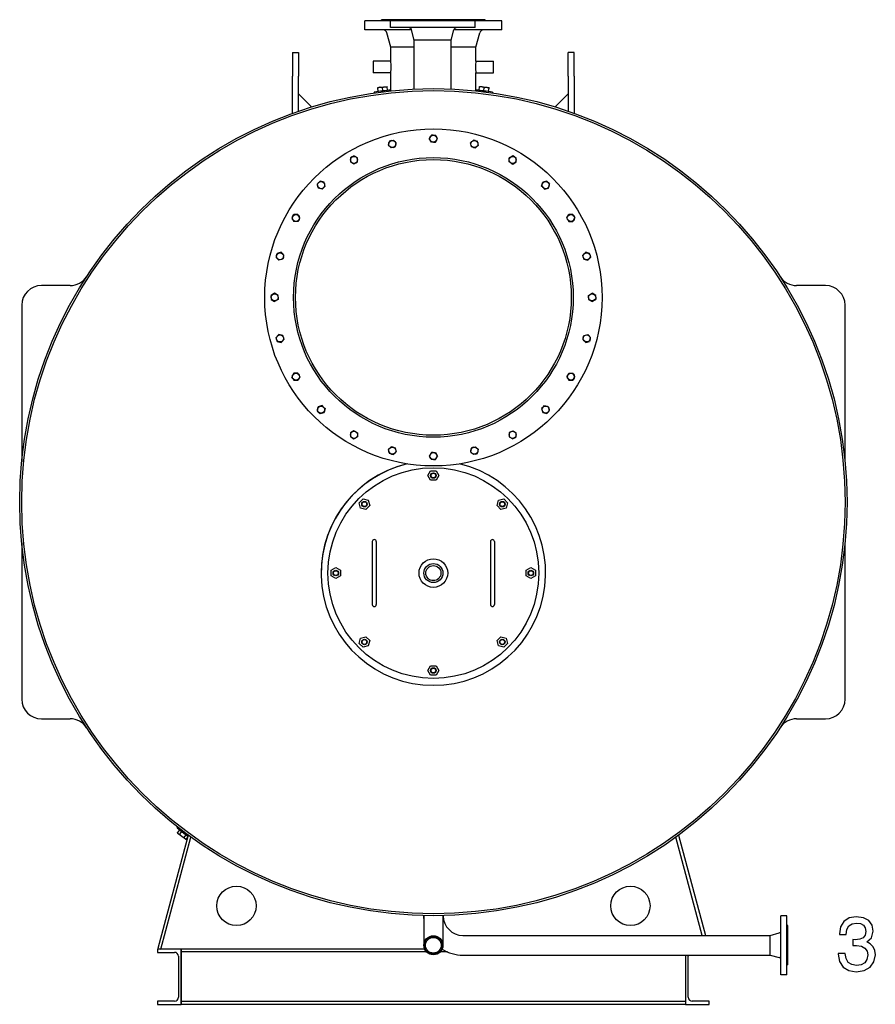
# Model space of a CAD drawing. Extents: x 12 to 586, y 8 to 382.
# Drawn here: x 12 to 121, y 244 to 369 of the extents above; entities that cross this region are included whole.
import ezdxf

# ---------------------------------------------------------------- set-up
doc = ezdxf.new("R2010")
doc.units = 0
doc.layers.get('0').update_dxf_attribs({"linetype": 'CONTINUOUS'})

msp = doc.modelspace()

# ---------------------------------------------------------------- linework, layer by layer
at = {"color": 7, "ltscale": 0.026626}
for p, q in [((57.09, 368.89), (56.03, 368.89)), ((57.09, 367.74), (56.03, 367.74))]:
    msp.add_line(p, q, dxfattribs=at)
at = {"color": 7, "ltscale": 0.02875}
for p, q in [((56.03, 367.74), (56.03, 368.89)), ((73.43, 367.74), (73.43, 368.89))]:
    msp.add_line(p, q, dxfattribs=at)
at = {"color": 7, "ltscale": 0.054418}
msp.add_line((59.27, 368.89), (57.09, 368.89), dxfattribs=at)
at = {"color": 7, "ltscale": 0.020122}
msp.add_line((58.96, 369.04), (58.15, 369.04), dxfattribs=at)
at = {"color": 7, "ltscale": 0.00375}
for p, q in [((58.15, 368.89), (58.15, 369.04)), ((61.09, 368.89), (61.09, 369.04)), ((68.19, 368.89), (68.19, 369.04)), ((71.3, 368.89), (71.3, 369.04)), ((109.73, 254.04), (109.58, 254.04)), ((109.58, 253.59), (109.73, 253.59)), ((109.58, 252.98), (109.73, 252.98)), ((109.58, 250.11), (109.73, 250.11)), ((109.58, 249.5), (109.73, 249.5)), ((109.73, 249.04), (109.58, 249.04))]:
    msp.add_line(p, q, dxfattribs=at)
at = {"color": 7, "ltscale": 0.053422}
msp.add_line((61.09, 369.04), (58.96, 369.04), dxfattribs=at)
at = {"color": 7, "ltscale": 0.01645}
for p, q in [((59.93, 368.89), (59.27, 368.89)), ((59.93, 368.04), (59.27, 368.04))]:
    msp.add_line(p, q, dxfattribs=at)
at = {"color": 7, "ltscale": 0.02125}
for p, q in [((59.27, 368.04), (59.27, 368.89)), ((70.02, 368.04), (70.02, 368.89))]:
    msp.add_line(p, q, dxfattribs=at)
at = {"color": 7, "ltscale": 0.2523}
for p, q in [((70.02, 368.89), (59.93, 368.89)), ((70.02, 368.04), (59.93, 368.04))]:
    msp.add_line(p, q, dxfattribs=at)
at = {"color": 7, "ltscale": 0.010864}
msp.add_line((61.53, 369.04), (61.09, 369.04), dxfattribs=at)
at = {"color": 7, "ltscale": 0.166636}
msp.add_line((68.19, 369.04), (61.53, 369.04), dxfattribs=at)
at = {"color": 7, "ltscale": 0.077707}
msp.add_line((71.3, 369.04), (68.19, 369.04), dxfattribs=at)
at = {"color": 7, "ltscale": 0.085207}
msp.add_line((73.43, 368.89), (70.02, 368.89), dxfattribs=at)
at = {"color": 7, "ltscale": 0.121335}
msp.add_line((61.95, 367.74), (57.09, 367.74), dxfattribs=at)
at = {"color": 7, "ltscale": 0.033738}
for p, q in [((62.29, 366.44), (61.95, 367.75)), ((66.99, 366.44), (67.34, 367.75))]:
    msp.add_line(p, q, dxfattribs=at)
at = {"color": 7, "ltscale": 0.152123}
msp.add_line((73.43, 367.74), (67.34, 367.74), dxfattribs=at)
at = {"color": 7, "ltscale": 0.047349}
for p, q in [((59.33, 365.54), (58.84, 367.37)), ((70.13, 365.54), (70.62, 367.37))]:
    msp.add_line(p, q, dxfattribs=at)
at = {"color": 7, "ltscale": 0.007192}
msp.add_line((62.58, 366.44), (62.29, 366.44), dxfattribs=at)
at = {"color": 7, "ltscale": 0.15516}
msp.add_line((62.29, 360.24), (62.29, 366.44), dxfattribs=at)
at = {"color": 7, "ltscale": 0.110308}
msp.add_line((66.99, 366.44), (62.58, 366.44), dxfattribs=at)
at = {"color": 7, "ltscale": 0.154974}
msp.add_line((66.99, 360.24), (66.99, 366.44), dxfattribs=at)
at = {"color": 7, "ltscale": 0.016526}
msp.add_line((59.99, 365.54), (59.33, 365.54), dxfattribs=at)
at = {"color": 7, "ltscale": 0.04375}
for p, q in [((59.33, 363.79), (59.33, 365.54)), ((70.13, 363.79), (70.13, 365.54))]:
    msp.add_line(p, q, dxfattribs=at)
at = {"color": 7, "ltscale": 0.057643}
msp.add_line((62.29, 365.54), (59.99, 365.54), dxfattribs=at)
at = {"color": 7, "ltscale": 0.078331}
msp.add_line((70.13, 365.54), (66.99, 365.54), dxfattribs=at)
at = {"color": 7, "ltscale": 0.01875}
for p, q in [((46.85, 364.87), (47.6, 364.87)), ((57.08, 363.79), (57.08, 363.04)), ((72.38, 363.04), (72.38, 363.79)), ((82.6, 364.87), (81.85, 364.87)), ((57.08, 363.04), (57.08, 362.29)), ((72.38, 362.29), (72.38, 363.04)), ((56.98, 302.79), (56.98, 302.04)), ((57.48, 302.79), (57.48, 302.04)), ((71.98, 302.79), (71.98, 302.04)), ((72.48, 302.79), (72.48, 302.04)), ((56.98, 295.54), (56.98, 294.79)), ((57.48, 295.54), (57.48, 294.79)), ((71.98, 295.54), (71.98, 294.79)), ((72.48, 295.54), (72.48, 294.79)), ((109.58, 255.29), (108.83, 255.29)), ((109.58, 247.79), (108.83, 247.79))]:
    msp.add_line(p, q, dxfattribs=at)
at = {"color": 7, "ltscale": 0.075}
for p, q in [((46.85, 364.87), (46.85, 361.87)), ((47.6, 364.87), (47.6, 361.87)), ((81.85, 361.87), (81.85, 364.87)), ((82.6, 361.87), (82.6, 364.87)), ((32.73, 251.04), (29.73, 251.04)), ((29.73, 244.04), (32.73, 244.04)), ((96.73, 244.04), (99.73, 244.04))]:
    msp.add_line(p, q, dxfattribs=at)
at = {"color": 7, "ltscale": 0.05625}
for p, q in [((59.33, 363.79), (57.08, 363.79)), ((70.13, 363.79), (72.38, 363.79)), ((59.33, 362.29), (57.08, 362.29)), ((70.13, 362.29), (72.38, 362.29))]:
    msp.add_line(p, q, dxfattribs=at)
at = {"color": 7, "ltscale": 0.117786}
msp.add_line((46.85, 357.16), (46.85, 361.87), dxfattribs=at)
at = {"color": 7, "ltscale": 0.111157}
msp.add_line((47.6, 357.42), (47.6, 361.87), dxfattribs=at)
at = {"color": 7, "ltscale": 0.056961}
for p, q in [((59.33, 360.02), (59.33, 362.29)), ((70.13, 360.02), (70.13, 362.29))]:
    msp.add_line(p, q, dxfattribs=at)
at = {"color": 7, "ltscale": 0.111158}
msp.add_line((81.85, 361.87), (81.85, 357.42), dxfattribs=at)
at = {"color": 7, "ltscale": 0.117787}
msp.add_line((82.6, 361.87), (82.6, 357.16), dxfattribs=at)
at = {"color": 7, "ltscale": 0.007805}
for p, q in [((57.66, 360.42), (57.97, 360.46)), ((70.6, 360.57), (70.91, 360.53))]:
    msp.add_line(p, q, dxfattribs=at)
at = {"color": 7, "ltscale": 0.00134}
for p, q in [((57.67, 360.37), (57.66, 360.42)), ((58.86, 360.52), (58.85, 360.57)), ((70.6, 360.52), (70.6, 360.57)), ((71.79, 360.37), (71.79, 360.42))]:
    msp.add_line(p, q, dxfattribs=at)
at = {"color": 7, "ltscale": 8.25245e-06}
msp.add_line((57.66, 360.42), (57.66, 360.42), dxfattribs=at)
at = {"color": 7, "ltscale": 0.010406}
for p, q in [((57.72, 359.96), (57.67, 360.37)), ((58.31, 360.03), (58.26, 360.44)), ((58.91, 360.1), (58.86, 360.52)), ((70.55, 360.1), (70.6, 360.52)), ((71.14, 360.03), (71.19, 360.44)), ((71.74, 359.96), (71.79, 360.37)), ((32.5, 266.18), (32.25, 265.85)), ((33.33, 265.55), (33.08, 265.22))]:
    msp.add_line(p, q, dxfattribs=at)
at = {"color": 7, "ltscale": 0.015}
for p, q in [((57.72, 359.96), (58.31, 360.03)), ((58.31, 360.03), (58.91, 360.1)), ((70.55, 360.1), (71.14, 360.03)), ((71.14, 360.03), (71.74, 359.96))]:
    msp.add_line(p, q, dxfattribs=at)
at = {"color": 7, "ltscale": 0.02218}
for p, q in [((57.97, 360.46), (58.85, 360.57)), ((70.91, 360.53), (71.79, 360.42))]:
    msp.add_line(p, q, dxfattribs=at)
at = {"color": 7, "ltscale": 0.013647}
msp.add_line((58.88, 360.07), (58.33, 360), dxfattribs=at)
at = {"color": 7, "ltscale": 8.57247e-06}
msp.add_line((58.85, 360.57), (58.85, 360.57), dxfattribs=at)
at = {"color": 7, "ltscale": 0.000749467}
msp.add_line((58.88, 360.07), (58.87, 360.1), dxfattribs=at)
at = {"color": 7, "ltscale": 0.000749456}
msp.add_line((70.58, 360.07), (70.58, 360.1), dxfattribs=at)
at = {"color": 7, "ltscale": 0.013692}
msp.add_line((71.12, 360), (70.58, 360.07), dxfattribs=at)
at = {"color": 7, "ltscale": 8.3945e-06}
msp.add_line((70.6, 360.57), (70.6, 360.57), dxfattribs=at)
at = {"color": 7, "ltscale": 8.41182e-06}
msp.add_line((71.79, 360.42), (71.79, 360.42), dxfattribs=at)
at = {"color": 7, "ltscale": 0.058534}
for p, q in [((47.6, 359.62), (49.26, 357.96)), ((81.85, 359.62), (80.2, 357.96))]:
    msp.add_line(p, q, dxfattribs=at)
at = {"color": 7, "ltscale": 0.002526}
for p, q in [((57.23, 359.86), (57.23, 359.76)), ((72.23, 359.86), (72.23, 359.76)), ((32.2, 266.46), (32.25, 266.54))]:
    msp.add_line(p, q, dxfattribs=at)
at = {"color": 7, "ltscale": 0.013633}
msp.add_line((58.3, 360), (57.76, 359.93), dxfattribs=at)
at = {"color": 7, "ltscale": 0.000750213}
msp.add_line((57.76, 359.93), (57.76, 359.96), dxfattribs=at)
at = {"color": 7, "ltscale": 0.013678}
msp.add_line((71.7, 359.93), (71.15, 360), dxfattribs=at)
at = {"color": 7, "ltscale": 0.000750236}
msp.add_line((71.7, 359.93), (71.7, 359.96), dxfattribs=at)
at = {"color": 7, "ltscale": 0.006761}
for p, q in [((59.39, 353.69), (59.65, 353.76)), ((64.72, 354.39), (64.99, 354.39)), ((59.64, 352.83), (59.38, 352.76)), ((64.74, 353.49), (64.47, 353.49)), ((69.84, 352.82), (69.58, 352.89)), ((70.05, 353.69), (70.31, 353.62)), ((54.42, 351.63), (54.65, 351.76)), ((54.89, 350.86), (54.65, 350.72)), ((74.59, 350.85), (74.35, 350.98)), ((50.15, 348.35), (50.35, 348.54)), ((50.81, 347.73), (50.61, 347.54)), ((78.67, 347.72), (78.47, 347.91)), ((79.29, 348.37), (79.48, 348.18)), ((46.88, 344.08), (47.02, 344.32)), ((81.79, 343.63), (81.66, 343.87)), ((82.56, 344.1), (82.7, 343.87)), ((47.67, 343.65), (47.54, 343.42)), ((44.83, 339.12), (44.9, 339.38)), ((45.7, 338.9), (45.63, 338.64)), ((83.76, 338.88), (83.69, 339.14)), ((44.13, 333.78), (44.13, 334.05)), ((84.43, 333.78), (84.43, 334.05)), ((83.75, 328.68), (83.82, 328.95)), ((45.7, 328.71), (45.77, 328.44)), ((84.63, 328.47), (84.56, 328.21)), ((47.66, 323.95), (47.8, 323.72)), ((81.78, 323.93), (81.92, 324.17)), ((46.89, 323.48), (46.76, 323.72)), ((82.57, 323.5), (82.44, 323.27)), ((78.65, 319.86), (78.84, 320.05)), ((50.17, 319.22), (49.98, 319.41)), ((50.79, 319.87), (50.98, 319.68)), ((79.3, 319.23), (79.11, 319.04)), ((54.87, 316.74), (55.1, 316.6)), ((74.57, 316.73), (74.8, 316.86)), ((54.44, 315.95), (54.2, 316.08)), ((75.04, 315.96), (74.8, 315.82)), ((59.41, 313.89), (59.15, 313.96)), ((59.62, 314.77), (59.88, 314.7)), ((64.72, 314.09), (64.99, 314.09)), ((70.07, 313.9), (69.81, 313.83)), ((69.82, 314.76), (70.08, 314.83)), ((64.74, 313.19), (64.47, 313.19))]:
    msp.add_line(p, q, dxfattribs=at)
at = {"color": 7, "ltscale": 0.012991}
for p, q in [((60.01, 353.39), (59.65, 353.76)), ((64.47, 354.39), (64.21, 353.94)), ((65.25, 353.94), (64.99, 354.39)), ((69.81, 353.76), (69.44, 353.39)), ((59.15, 353.62), (59.01, 353.12)), ((59.38, 352.76), (59.01, 353.12)), ((59.88, 352.89), (60.01, 353.39)), ((69.58, 352.89), (69.44, 353.39)), ((70.08, 352.76), (70.45, 353.12)), ((70.45, 353.12), (70.31, 353.62)), ((54.2, 351.5), (54.2, 350.98)), ((55.1, 350.98), (55.1, 351.5)), ((74.35, 350.98), (74.35, 351.5)), ((75.25, 350.98), (75.25, 351.5)), ((54.65, 350.72), (54.2, 350.98)), ((74.8, 350.72), (75.25, 350.98)), ((49.98, 348.18), (50.11, 347.67)), ((50.98, 347.91), (50.85, 348.41)), ((78.47, 347.91), (78.61, 348.41)), ((79.34, 347.67), (79.48, 348.18)), ((46.76, 343.87), (47.02, 343.42)), ((82.44, 343.42), (82.7, 343.87)), ((44.76, 338.87), (45.13, 338.51)), ((84.33, 338.51), (84.69, 338.87)), ((44.13, 333.53), (44.58, 333.27)), ((45.03, 333.53), (44.58, 333.27)), ((84.43, 333.53), (84.88, 333.27)), ((84.88, 333.27), (85.33, 333.53)), ((45.13, 329.08), (44.76, 328.71)), ((84.69, 328.71), (84.33, 329.08)), ((47.02, 324.17), (46.76, 323.72)), ((82.7, 323.72), (82.44, 324.17)), ((50.11, 319.91), (49.98, 319.41)), ((50.98, 319.68), (50.85, 319.18)), ((78.47, 319.68), (78.61, 319.18)), ((79.48, 319.41), (79.34, 319.91)), ((54.65, 316.86), (54.2, 316.6)), ((74.8, 316.86), (75.25, 316.6)), ((54.65, 315.82), (55.1, 316.08)), ((74.35, 316.08), (74.8, 315.82)), ((59.38, 314.83), (59.01, 314.46)), ((59.01, 314.46), (59.15, 313.96)), ((59.88, 314.7), (60.01, 314.2)), ((69.58, 314.7), (69.44, 314.2)), ((70.08, 314.83), (70.45, 314.46)), ((70.31, 313.96), (70.45, 314.46)), ((64.21, 313.64), (64.47, 313.19)), ((64.99, 313.19), (65.25, 313.64))]:
    msp.add_line(p, q, dxfattribs=at)
at = {"color": 7, "ltscale": 0.01299}
for p, q in [((64.47, 353.49), (64.21, 353.94)), ((64.99, 353.49), (65.25, 353.94)), ((55.1, 351.5), (54.65, 351.76)), ((74.8, 351.76), (74.35, 351.5)), ((50.61, 347.54), (50.11, 347.67)), ((50.85, 348.41), (50.35, 348.54)), ((79.11, 348.54), (78.61, 348.41)), ((78.84, 347.54), (79.34, 347.67)), ((47.54, 344.32), (47.02, 344.32)), ((47.8, 343.87), (47.54, 344.32)), ((81.66, 343.87), (81.92, 344.32)), ((82.44, 344.32), (81.92, 344.32)), ((47.54, 343.42), (47.02, 343.42)), ((81.92, 343.42), (82.44, 343.42)), ((45.4, 339.51), (44.9, 339.38)), ((45.77, 339.14), (45.4, 339.51)), ((83.69, 339.14), (84.06, 339.51)), ((84.56, 339.38), (84.06, 339.51)), ((45.63, 338.64), (45.13, 338.51)), ((83.82, 338.64), (84.33, 338.51)), ((44.58, 334.31), (44.13, 334.05)), ((45.03, 334.05), (44.58, 334.31)), ((84.43, 334.05), (84.88, 334.31)), ((85.33, 334.05), (84.88, 334.31)), ((45.63, 328.95), (45.13, 329.08)), ((83.82, 328.95), (84.33, 329.08)), ((44.9, 328.21), (45.4, 328.08)), ((45.77, 328.44), (45.4, 328.08)), ((83.69, 328.44), (84.06, 328.08)), ((84.06, 328.08), (84.56, 328.21)), ((47.54, 324.17), (47.02, 324.17)), ((81.92, 324.17), (82.44, 324.17)), ((47.02, 323.27), (47.54, 323.27)), ((47.8, 323.72), (47.54, 323.27)), ((81.66, 323.72), (81.92, 323.27)), ((81.92, 323.27), (82.44, 323.27)), ((50.61, 320.05), (50.11, 319.91)), ((78.84, 320.05), (79.34, 319.91)), ((50.35, 319.04), (50.85, 319.18)), ((78.61, 319.18), (79.11, 319.04)), ((54.2, 316.6), (54.2, 316.08)), ((55.1, 316.6), (55.1, 316.08)), ((74.35, 316.6), (74.35, 316.08)), ((75.25, 316.08), (75.25, 316.6)), ((59.65, 313.83), (60.01, 314.2)), ((64.47, 314.09), (64.21, 313.64)), ((64.99, 314.09), (65.25, 313.64)), ((69.44, 314.2), (69.81, 313.83))]:
    msp.add_line(p, q, dxfattribs=at)
at = {"color": 7, "ltscale": 0.00623}
for p, q in [((64.72, 354.39), (64.47, 354.39)), ((70.05, 353.69), (69.81, 353.76)), ((59.39, 353.69), (59.15, 353.62)), ((59.64, 352.83), (59.88, 352.89)), ((64.74, 353.49), (64.99, 353.49)), ((69.84, 352.82), (70.08, 352.76)), ((75.02, 351.64), (74.8, 351.76)), ((54.89, 350.86), (55.1, 350.98)), ((74.59, 350.85), (74.8, 350.72)), ((50.15, 348.35), (49.98, 348.18)), ((79.29, 348.37), (79.11, 348.54)), ((47.67, 343.65), (47.8, 343.87)), ((81.79, 343.63), (81.92, 343.42)), ((44.83, 339.12), (44.76, 338.87)), ((45.7, 338.9), (45.77, 339.14)), ((83.76, 338.88), (83.82, 338.64)), ((84.62, 339.14), (84.56, 339.38)), ((45.03, 333.8), (45.03, 334.05)), ((85.33, 333.8), (85.33, 334.05)), ((45.7, 328.71), (45.63, 328.95)), ((44.83, 328.45), (44.9, 328.21)), ((83.75, 328.68), (83.69, 328.44)), ((84.63, 328.47), (84.69, 328.71)), ((81.78, 323.93), (81.66, 323.72)), ((50.79, 319.87), (50.61, 320.05)), ((50.17, 319.22), (50.35, 319.04)), ((78.65, 319.86), (78.47, 319.68)), ((79.3, 319.23), (79.48, 319.41)), ((54.87, 316.74), (54.65, 316.86)), ((74.57, 316.73), (74.35, 316.6)), ((54.44, 315.95), (54.65, 315.82)), ((75.04, 315.96), (75.25, 316.08)), ((59.62, 314.77), (59.38, 314.83)), ((59.41, 313.89), (59.65, 313.83)), ((64.72, 314.09), (64.47, 314.09)), ((69.82, 314.76), (69.58, 314.7)), ((70.07, 313.9), (70.31, 313.96)), ((64.74, 313.19), (64.99, 313.19))]:
    msp.add_line(p, q, dxfattribs=at)
at = {"color": 7, "ltscale": 0.006229}
for p, q in [((54.42, 351.63), (54.2, 351.5)), ((50.81, 347.73), (50.98, 347.91)), ((78.67, 347.72), (78.84, 347.54)), ((46.88, 344.08), (46.76, 343.87)), ((82.56, 344.1), (82.44, 344.32)), ((44.13, 333.78), (44.13, 333.53)), ((84.43, 333.78), (84.43, 333.53)), ((47.66, 323.95), (47.54, 324.17)), ((46.89, 323.48), (47.02, 323.27)), ((82.57, 323.5), (82.7, 323.72))]:
    msp.add_line(p, q, dxfattribs=at)
at = {"color": 7, "ltscale": 0.00676}
for p, q in [((75.02, 351.64), (75.25, 351.5)), ((84.62, 339.14), (84.69, 338.87)), ((45.03, 333.8), (45.03, 333.53)), ((85.33, 333.8), (85.33, 333.53)), ((44.83, 328.45), (44.76, 328.71))]:
    msp.add_line(p, q, dxfattribs=at)
at = {"color": 7, "ltscale": 0.091307}
for p, q in [((18.63, 335.29), (14.98, 335.29)), ((114.48, 335.29), (110.83, 335.29)), ((14.98, 280.29), (18.63, 280.29)), ((110.83, 280.29), (114.48, 280.29))]:
    msp.add_line(p, q, dxfattribs=at)
at = {"color": 7, "ltscale": 0.497066}
for p, q in [((12.48, 332.79), (12.48, 312.91)), ((116.98, 312.91), (116.98, 332.79)), ((12.48, 302.68), (12.48, 282.79)), ((116.98, 282.79), (116.98, 302.68))]:
    msp.add_line(p, q, dxfattribs=at)
at = {"color": 7, "ltscale": 0.017321}
for p, q in [((64.04, 311.17), (64.38, 311.77)), ((64.38, 311.77), (65.07, 311.77)), ((65.07, 311.77), (65.42, 311.17)), ((64.38, 310.57), (64.04, 311.17)), ((65.07, 310.57), (64.38, 310.57)), ((65.42, 311.17), (65.07, 310.57)), ((55.31, 307.72), (55.8, 308.21)), ((55.8, 308.21), (56.47, 308.03)), ((56.47, 308.03), (56.65, 307.37)), ((72.81, 307.37), (72.99, 308.03)), ((72.99, 308.03), (73.66, 308.21)), ((73.66, 308.21), (74.15, 307.72)), ((56.16, 306.88), (55.49, 307.05)), ((56.65, 307.37), (56.16, 306.88)), ((73.3, 306.88), (72.81, 307.37)), ((73.97, 307.05), (73.3, 306.88)), ((51.75, 299.14), (52.35, 299.49)), ((76.5, 299.14), (77.1, 299.49)), ((77.1, 299.49), (77.7, 299.14)), ((52.35, 298.1), (51.75, 298.45)), ((52.95, 298.45), (52.35, 298.1)), ((77.1, 298.1), (76.5, 298.45)), ((77.7, 298.45), (77.1, 298.1)), ((55.49, 290.53), (56.16, 290.71)), ((56.16, 290.71), (56.65, 290.22)), ((56.65, 290.22), (56.47, 289.55)), ((72.81, 290.22), (73.3, 290.71)), ((72.99, 289.55), (72.81, 290.22)), ((73.3, 290.71), (73.97, 290.53)), ((55.8, 289.37), (55.31, 289.86)), ((56.47, 289.55), (55.8, 289.37)), ((73.66, 289.37), (72.99, 289.55)), ((74.15, 289.86), (73.66, 289.37)), ((64.04, 286.42), (64.38, 287.02)), ((64.38, 285.82), (64.04, 286.42)), ((64.38, 287.02), (65.07, 287.02)), ((65.07, 287.02), (65.42, 286.42)), ((65.42, 286.42), (65.07, 285.82)), ((65.07, 285.82), (64.38, 285.82))]:
    msp.add_line(p, q, dxfattribs=at)
at = {"color": 7, "ltscale": 0.01732}
for p, q in [((55.49, 307.05), (55.31, 307.72)), ((74.15, 307.72), (73.97, 307.05)), ((51.75, 298.45), (51.75, 299.14)), ((52.35, 299.49), (52.95, 299.14)), ((52.95, 299.14), (52.95, 298.45)), ((76.5, 298.45), (76.5, 299.14)), ((77.7, 299.14), (77.7, 298.45)), ((55.31, 289.86), (55.49, 290.53)), ((73.97, 290.53), (74.15, 289.86)), ((33.33, 265.55), (32.78, 265.97))]:
    msp.add_line(p, q, dxfattribs=at)
at = {"color": 7, "ltscale": 0.1625}
for p, q in [((56.98, 302.04), (56.98, 295.54)), ((57.48, 302.04), (57.48, 295.54)), ((71.98, 302.04), (71.98, 295.54)), ((72.48, 302.04), (72.48, 295.54))]:
    msp.add_line(p, q, dxfattribs=at)
at = {"color": 7, "ltscale": 0.371826}
msp.add_line((33.61, 265.51), (29.76, 251.15), dxfattribs=at)
at = {"color": 7, "ltscale": 0.367962}
msp.add_line((30.14, 251.04), (33.95, 265.26), dxfattribs=at)
at = {"color": 7, "ltscale": 0.002688}
for p, q in [((32.29, 265.75), (32.25, 265.85)), ((33.25, 265.03), (33.36, 265.01))]:
    msp.add_line(p, q, dxfattribs=at)
at = {"color": 7, "ltscale": 0.001836}
msp.add_line((32.35, 265.7), (32.29, 265.75), dxfattribs=at)
at = {"color": 7, "ltscale": 0.02815}
msp.add_line((33.25, 265.03), (32.35, 265.7), dxfattribs=at)
at = {"color": 7, "ltscale": 0.008661}
msp.add_line((32.78, 265.97), (32.5, 266.18), dxfattribs=at)
at = {"color": 7, "ltscale": 0.010405}
msp.add_line((32.78, 265.97), (32.53, 265.64), dxfattribs=at)
at = {"color": 7, "ltscale": 0.000749952}
msp.add_line((32.62, 266.12), (32.61, 266.1), dxfattribs=at)
at = {"color": 7, "ltscale": 0.014056}
for p, q in [((32.62, 266.12), (33.07, 265.79)), ((33.07, 265.79), (33.52, 265.45))]:
    msp.add_line(p, q, dxfattribs=at)
at = {"color": 7, "ltscale": 0.00741}
msp.add_line((33.57, 265.37), (33.33, 265.55), dxfattribs=at)
at = {"color": 7, "ltscale": 0.00731}
msp.add_line((33.53, 265.25), (33.36, 265.01), dxfattribs=at)
at = {"color": 7, "ltscale": 0.00075001}
msp.add_line((33.52, 265.45), (33.5, 265.42), dxfattribs=at)
at = {"color": 7, "ltscale": 0.32267}
msp.add_line((98.84, 252.79), (95.5, 265.26), dxfattribs=at)
at = {"color": 7, "ltscale": 0.329212}
msp.add_line((95.85, 265.51), (99.26, 252.79), dxfattribs=at)
at = {"color": 7, "ltscale": 0.000371933}
for p, q in [((63.48, 255.31), (63.48, 255.29)), ((65.98, 255.31), (65.98, 255.29))]:
    msp.add_line(p, q, dxfattribs=at)
at = {"color": 7, "ltscale": 0.000347137}
for p, q in [((63.52, 255.29), (63.52, 255.31)), ((65.94, 255.29), (65.94, 255.31))]:
    msp.add_line(p, q, dxfattribs=at)
at = {"color": 7, "ltscale": 0.093744}
msp.add_line((63.52, 255.29), (63.52, 251.54), dxfattribs=at)
at = {"color": 7, "ltscale": 0.09375}
msp.add_line((65.94, 255.29), (65.94, 251.54), dxfattribs=at)
at = {"color": 7, "ltscale": 0.1875}
for p, q in [((108.83, 247.79), (108.83, 255.29)), ((109.58, 247.79), (109.58, 255.29))]:
    msp.add_line(p, q, dxfattribs=at)
at = {"color": 7, "ltscale": 0.011383}
for p, q in [((109.73, 253.59), (109.73, 254.04)), ((109.73, 249.04), (109.73, 249.5))]:
    msp.add_line(p, q, dxfattribs=at)
at = {"color": 7}
for p, q in [((68.48, 252.79), (107.48, 252.79)), ((63.63, 251.04), (32.73, 251.04)), ((63.87, 250.69), (32.73, 250.69)), ((68.48, 250.29), (107.48, 250.29)), ((96.73, 244.39), (32.73, 244.39)), ((96.73, 244.04), (32.73, 244.04))]:
    msp.add_line(p, q, dxfattribs=at)
at = {"color": 7, "ltscale": 0.029186}
for p, q in [((107.48, 252.79), (108.61, 253.1)), ((107.48, 250.29), (108.61, 249.99))]:
    msp.add_line(p, q, dxfattribs=at)
at = {"color": 7, "ltscale": 0.03125}
for p, q in [((107.48, 251.54), (107.48, 252.79)), ((107.48, 250.29), (107.48, 251.54))]:
    msp.add_line(p, q, dxfattribs=at)
at = {"color": 7, "ltscale": 0.010549}
msp.add_line((109.73, 253.17), (109.73, 253.59), dxfattribs=at)
at = {"color": 7, "ltscale": 0.004606}
msp.add_line((109.73, 252.98), (109.73, 253.17), dxfattribs=at)
at = {"color": 7, "ltscale": 0.071925}
msp.add_line((109.73, 250.11), (109.73, 252.98), dxfattribs=at)
at = {"color": 7, "ltscale": 0.01}
for p, q in [((29.73, 251.04), (29.73, 250.64)), ((29.76, 251.15), (30.14, 251.04)), ((29.73, 244.44), (29.73, 244.04)), ((99.73, 244.04), (99.73, 244.44))]:
    msp.add_line(p, q, dxfattribs=at)
at = {"color": 7, "ltscale": 0.05375}
for p, q in [((29.73, 250.64), (31.88, 250.64)), ((31.88, 244.44), (29.73, 244.44)), ((99.73, 244.44), (97.58, 244.44))]:
    msp.add_line(p, q, dxfattribs=at)
at = {"color": 7, "ltscale": 0.13}
for p, q in [((32.38, 250.14), (32.38, 244.94)), ((97.08, 244.94), (97.08, 250.14))]:
    msp.add_line(p, q, dxfattribs=at)
at = {"color": 7, "ltscale": 0.175}
msp.add_line((32.73, 244.04), (32.73, 251.04), dxfattribs=at)
at = {"color": 7, "ltscale": 0.00875}
for p, q in [((32.73, 251.04), (32.73, 250.69)), ((32.73, 244.39), (32.73, 244.04)), ((96.73, 244.39), (96.73, 244.04))]:
    msp.add_line(p, q, dxfattribs=at)
at = {"color": 7, "ltscale": 0.00125}
for p, q in [((32.73, 250.69), (32.73, 250.64)), ((32.73, 244.44), (32.73, 244.39))]:
    msp.add_line(p, q, dxfattribs=at)
at = {"color": 7, "ltscale": 0.155}
msp.add_line((32.73, 250.64), (32.73, 244.44), dxfattribs=at)
at = {"color": 7, "ltscale": 0.02332}
msp.add_line((66.52, 250.69), (65.59, 250.69), dxfattribs=at)
at = {"color": 7, "ltscale": 0.000424767}
msp.add_line((65.84, 251.04), (65.83, 251.04), dxfattribs=at)
at = {"color": 7, "ltscale": 0.15625}
msp.add_line((96.73, 250.29), (96.73, 244.04), dxfattribs=at)
at = {"color": 7, "ltscale": 0.000127411}
msp.add_line((109.73, 250.1), (109.73, 250.11), dxfattribs=at)
at = {"color": 7, "ltscale": 0.015028}
msp.add_line((109.73, 249.5), (109.73, 250.1), dxfattribs=at)
at = {"color": 7}
for points in [[(57.97, 360.46), (57.95, 360.46), (57.94, 360.46), (57.92, 360.46), (57.91, 360.45), (57.89, 360.45), (57.87, 360.45), (57.86, 360.44), (57.84, 360.44), (57.82, 360.43), (57.8, 360.43), (57.79, 360.42), (57.77, 360.41), (57.75, 360.41), (57.73, 360.4), (57.71, 360.39), (57.7, 360.39), (57.69, 360.38), (57.68, 360.38), (57.67, 360.37)], [(57.97, 360.46), (57.99, 360.46), (58.01, 360.47), (58.02, 360.47), (58.04, 360.47), (58.06, 360.47), (58.08, 360.47), (58.1, 360.47), (58.11, 360.47), (58.13, 360.46), (58.15, 360.46), (58.17, 360.46), (58.19, 360.46), (58.21, 360.46), (58.22, 360.45), (58.24, 360.45), (58.26, 360.44)], [(58.26, 360.44), (58.28, 360.45), (58.3, 360.46), (58.32, 360.47), (58.34, 360.48), (58.36, 360.49), (58.38, 360.49), (58.39, 360.5), (58.41, 360.5), (58.43, 360.51), (58.44, 360.51), (58.46, 360.52), (58.48, 360.52), (58.5, 360.52), (58.51, 360.53), (58.53, 360.53), (58.55, 360.53), (58.56, 360.54), (58.58, 360.54), (58.6, 360.54), (58.61, 360.54), (58.63, 360.54), (58.65, 360.54), (58.66, 360.54), (58.68, 360.54), (58.7, 360.54), (58.72, 360.54), (58.74, 360.54), (58.76, 360.53), (58.78, 360.53), (58.79, 360.53), (58.82, 360.53), (58.84, 360.52), (58.86, 360.52)], [(70.91, 360.53), (70.9, 360.53), (70.88, 360.54), (70.86, 360.54), (70.85, 360.54), (70.83, 360.54), (70.81, 360.54), (70.8, 360.54), (70.78, 360.54), (70.76, 360.54), (70.74, 360.54), (70.72, 360.54), (70.7, 360.53), (70.68, 360.53), (70.66, 360.53), (70.64, 360.53), (70.63, 360.52), (70.62, 360.52), (70.61, 360.52), (70.6, 360.52)], [(70.91, 360.53), (70.93, 360.53), (70.95, 360.53), (70.96, 360.52), (70.98, 360.52), (71, 360.52), (71.02, 360.51), (71.03, 360.51), (71.05, 360.5), (71.07, 360.49), (71.09, 360.49), (71.11, 360.48), (71.12, 360.48), (71.14, 360.47), (71.16, 360.46), (71.17, 360.45), (71.19, 360.44)], [(71.19, 360.44), (71.21, 360.45), (71.24, 360.45), (71.26, 360.46), (71.28, 360.46), (71.29, 360.46), (71.31, 360.46), (71.33, 360.46), (71.35, 360.47), (71.37, 360.47), (71.38, 360.47), (71.4, 360.47), (71.42, 360.47), (71.44, 360.47), (71.45, 360.47), (71.47, 360.46), (71.49, 360.46), (71.5, 360.46), (71.52, 360.46), (71.54, 360.46), (71.55, 360.45), (71.57, 360.45), (71.59, 360.44), (71.61, 360.44), (71.62, 360.44), (71.64, 360.43), (71.66, 360.42), (71.67, 360.42), (71.69, 360.41), (71.71, 360.41), (71.73, 360.4), (71.75, 360.39), (71.77, 360.38), (71.79, 360.37)], [(32.35, 265.7), (32.34, 265.71), (32.34, 265.72), (32.33, 265.72), (32.32, 265.73), (32.31, 265.74), (32.31, 265.75), (32.3, 265.76), (32.29, 265.76), (32.29, 265.77), (32.28, 265.78), (32.28, 265.8), (32.27, 265.81), (32.26, 265.82), (32.26, 265.83), (32.25, 265.85)], [(32.35, 265.7), (32.36, 265.7), (32.37, 265.69), (32.37, 265.69), (32.38, 265.68), (32.39, 265.68), (32.4, 265.67), (32.41, 265.67), (32.42, 265.66), (32.43, 265.66), (32.44, 265.66), (32.45, 265.65), (32.46, 265.65), (32.47, 265.65), (32.49, 265.64), (32.5, 265.64), (32.51, 265.64), (32.53, 265.64)], [(32.53, 265.64), (32.54, 265.62), (32.56, 265.6), (32.57, 265.58), (32.59, 265.56), (32.6, 265.55), (32.62, 265.53), (32.63, 265.51), (32.64, 265.5), (32.66, 265.48), (32.67, 265.47), (32.69, 265.46), (32.7, 265.44), (32.72, 265.43), (32.73, 265.42), (32.75, 265.4), (32.76, 265.39), (32.78, 265.38), (32.79, 265.37), (32.81, 265.36), (32.83, 265.35), (32.84, 265.34), (32.86, 265.33), (32.88, 265.32), (32.9, 265.31), (32.91, 265.3), (32.93, 265.29), (32.95, 265.28), (32.97, 265.27), (32.99, 265.26), (33.01, 265.25), (33.03, 265.24), (33.06, 265.23), (33.08, 265.22)], [(33.36, 265.01), (33.34, 265.01), (33.33, 265.02), (33.32, 265.02), (33.31, 265.02), (33.29, 265.02), (33.28, 265.03), (33.27, 265.03), (33.26, 265.03), (33.25, 265.04), (33.24, 265.04), (33.23, 265.05), (33.22, 265.05), (33.22, 265.05), (33.21, 265.06), (33.2, 265.07), (33.19, 265.07), (33.18, 265.08), (33.18, 265.08), (33.17, 265.09), (33.16, 265.1), (33.15, 265.1), (33.15, 265.11), (33.14, 265.12), (33.13, 265.13), (33.13, 265.13), (33.12, 265.14), (33.12, 265.15), (33.11, 265.16), (33.1, 265.17), (33.1, 265.18), (33.09, 265.2), (33.09, 265.21), (33.08, 265.22)]]:
    msp.add_lwpolyline(points, dxfattribs=at)
msp.add_lwpolyline([(116.1, 250.48), (116.1, 250.43), (116.26, 249.49), (116.72, 248.77), (117.44, 248.33), (118.38, 248.16), (119.39, 248.32), (120.15, 248.76), (120.64, 249.43), (120.82, 250.31), (120.74, 250.89), (120.53, 251.35), (120.18, 251.71), (119.72, 251.98), (120.35, 252.5), (120.56, 253.34), (120.42, 254.1), (120, 254.67), (119.31, 255.03), (118.38, 255.16), (117.51, 255.01), (116.83, 254.57), (116.41, 253.88), (116.26, 252.97), (116.26, 252.92), (117.13, 252.92), (117.2, 253.55), (117.45, 253.99), (117.86, 254.27), (118.43, 254.36), (118.94, 254.29), (119.32, 254.08), (119.54, 253.75), (119.63, 253.3), (119.54, 252.81), (119.29, 252.48), (118.85, 252.3), (118.25, 252.25), (117.95, 252.26), (117.95, 251.49), (118.44, 251.51), (119.05, 251.42), (119.5, 251.19), (119.77, 250.81), (119.87, 250.31), (119.76, 249.75), (119.49, 249.33), (119.03, 249.07), (118.44, 248.98), (117.83, 249.08), (117.38, 249.36), (117.1, 249.84), (116.99, 250.48)], close=True, dxfattribs=at)
for centre, radius in [((64.73, 307.79), 52.5), ((64.73, 307.79), 52.5), ((64.73, 307.79), 52.25), ((64.73, 307.79), 52.25), ((64.73, 333.79), 21.4), ((64.73, 353.94), 0.45), ((59.51, 353.26), 0.45), ((69.94, 353.26), 0.45), ((64.73, 333.79), 17.75), ((64.73, 333.79), 17.5), ((54.65, 351.24), 0.45), ((74.8, 351.24), 0.45), ((50.48, 348.04), 0.45), ((78.98, 348.04), 0.45), ((47.28, 343.87), 0.45), ((82.18, 343.87), 0.45), ((45.26, 339.01), 0.45), ((84.19, 339.01), 0.45), ((44.58, 333.79), 0.45), ((84.88, 333.79), 0.45), ((45.26, 328.58), 0.45), ((84.19, 328.58), 0.45), ((47.28, 323.72), 0.45), ((82.18, 323.72), 0.45), ((50.48, 319.55), 0.45), ((78.98, 319.55), 0.45), ((54.65, 316.34), 0.45), ((74.8, 316.34), 0.45), ((59.51, 314.33), 0.45), ((64.73, 313.64), 0.45), ((69.94, 314.33), 0.45), ((64.73, 298.79), 13.38), ((64.73, 311.17), 0.35), ((64.73, 311.17), 0.3), ((55.98, 307.54), 0.35), ((55.98, 307.54), 0.3), ((73.48, 307.54), 0.35), ((73.48, 307.54), 0.3), ((64.73, 298.79), 1.82), ((64.73, 298.79), 1.21), ((52.35, 298.79), 0.35), ((52.35, 298.79), 0.3), ((64.73, 298.79), 0.958), ((77.1, 298.79), 0.35), ((77.1, 298.79), 0.3), ((55.98, 290.04), 0.35), ((55.98, 290.04), 0.3), ((73.48, 290.04), 0.35), ((73.48, 290.04), 0.3), ((64.73, 286.42), 0.35), ((64.73, 286.42), 0.3), ((39.73, 256.54), 2.5), ((89.73, 256.54), 2.5), ((64.73, 251.54), 1.21), ((64.73, 251.54), 1.2), ((64.73, 251.54), 1.12), ((64.73, 251.54), 1)]:
    msp.add_circle(centre, radius, dxfattribs=at)
for centre, radius, start, end in [((58.35, 367.24), 0.5, 15, 90), ((61.56, 367.64), 0.4, 15, 90), ((67.73, 367.64), 0.4, 90, 165), ((71.1, 367.24), 0.5, 90, 165), ((53.93, 363.04), 5.45, 0.0416, 7.9537), ((75.52, 363.04), 5.45, 172.0463, 179.9584), ((53.93, 363.05), 5.45, 352.0463, 359.9584), ((75.52, 363.05), 5.45, 180.0416, 187.9537), ((64.73, 307.79), 52.6, 95.8925, 98.1975), ((58.75, 360.02), 0.03, 97, 116.2642), ((64.73, 307.79), 52.6, 81.8025, 84.1075), ((70.71, 360.02), 0.03, 63.7355, 83), ((57.89, 359.92), 0.03, 77.6765, 97), ((71.56, 359.92), 0.03, 83, 102.3236), ((18.63, 337.79), 2.5, 270, 326.7437), ((110.83, 337.79), 2.5, 213.0557, 270), ((14.98, 332.79), 2.5, 90, 180), ((114.48, 332.79), 2.5, 0, 90), ((64.73, 298.79), 14.25, 103.4597, 180), ((64.73, 298.79), 14.25, 103.4597, 76.5403), ((57.23, 302.79), 0.25, 0, 180), ((72.23, 302.79), 0.25, 0, 180), ((57.23, 294.79), 0.25, 180, 360), ((72.23, 294.79), 0.25, 180, 360), ((14.98, 282.79), 2.5, 180, 270), ((114.48, 282.79), 2.5, 270, 360), ((18.63, 277.79), 2.5, 33.2239, 90), ((110.83, 277.79), 2.5, 90, 146.9443), ((64.73, 307.79), 52.6, 231.8025, 233.6855), ((32.75, 266.07), 0.03, 233.0003, 252.3215), ((33.43, 265.55), 0.03, 213.7354, 232.9997), ((68.48, 255.29), 5, 180, 187.4757), ((68.48, 255.29), 2.5, 180, 270), ((108.53, 253.39), 0.3, 285, 360), ((31.88, 250.14), 0.5, 0, 90), ((68.48, 255.29), 5, 238.0324, 270), ((97.58, 250.14), 0.5, 162.54, 180), ((108.53, 249.7), 0.3, 0, 75), ((31.88, 244.94), 0.5, 270, 360), ((97.58, 244.94), 0.5, 180, 270)]:
    msp.add_arc(centre, radius, start, end, dxfattribs=at)

doc.saveas('drawing.dxf')
